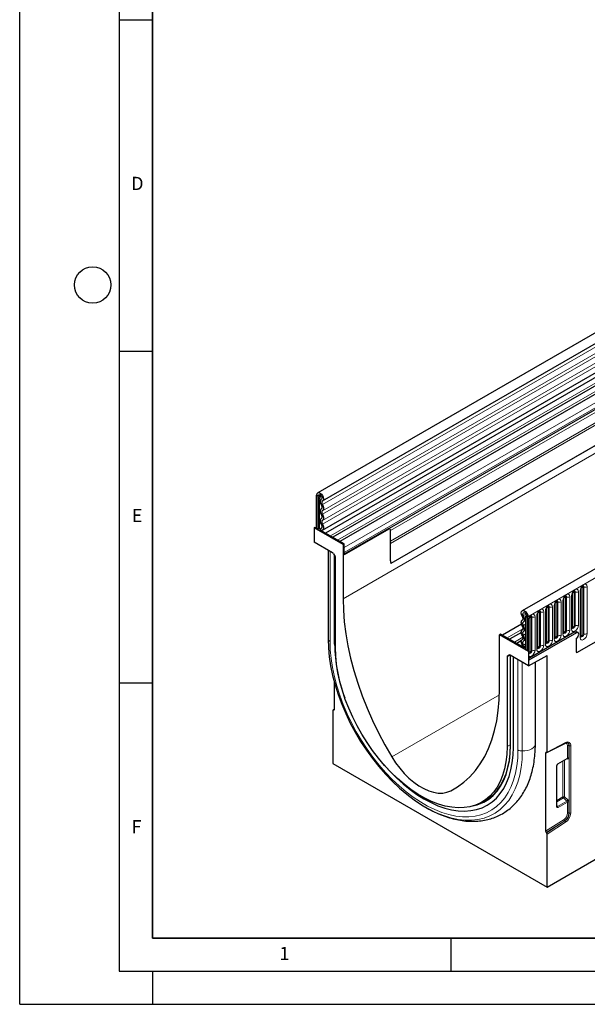
# Model space of a CAD drawing. Units: millimetres. Extents: x 0 to 420, y 0 to 297.
# Drawn here: x 0 to 86, y 0 to 148 of the extents above; entities that cross this region are included whole.
import ezdxf

# ---------------------------------------------------------------- set-up
doc = ezdxf.new("R2010")
doc.units = ezdxf.units.MM
doc.layers.add('LINIEN-DICK', color=7, linetype='Continuous', lineweight=35)
doc.layers.add('LINIEN-DÜNN', color=7, linetype='Continuous')
doc.layers.add('VORLAGE_TEXT', color=7, linetype='Continuous')
doc.styles.add('SLDTEXTSTYLE0', font='TXT', dxfattribs={"width": 0.605})

msp = doc.modelspace()

# ---------------------------------------------------------------- linework, layer by layer
at = {"color": 7, "linetype": 'Continuous', "lineweight": 25}
for p, q in [((162.4455, 144.975), (44.9479, 77.145)), ((45.6562, 75.9181), (163.1538, 143.748)), ((45.6359, 71.5136), (163.1334, 139.3435)), ((163.4797, 138.8113), (46.1175, 71.0595)), ((193.2636, 127.1841), (75.766, 59.3541)), ((159.419, 126.2022), (55.9306, 66.4596)), ((187.2783, 112.6499), (83.9327, 52.9898)), ((113.0088, 108.4313), (47.1948, 70.4376)), ((114.0861, 107.8094), (48.2721, 69.8157)), ((114.7029, 105.8376), (55.689, 71.7695)), ((44.8012, 76.8207), (44.6834, 76.7527)), ((44.9191, 76.6166), (44.6834, 76.7527)), ((44.6834, 76.7527), (44.6834, 71.7514)), ((44.8012, 76.8207), (45.0369, 76.6847)), ((45.0369, 76.6847), (44.9191, 76.6166)), ((44.9191, 76.6166), (44.9191, 71.6153)), ((45.4975, 76.2118), (45.475, 76.1988)), ((44.4477, 71.8875), (44.3887, 71.8534)), ((44.3887, 71.8534), (44.3887, 69.7032)), ((48.7492, 69.3362), (44.3887, 71.8534)), ((44.9191, 71.6153), (44.4477, 71.8875)), ((44.9191, 71.6153), (45.047, 71.6892)), ((48.926, 69.4382), (45.3091, 71.5262)), ((45.485, 71.8127), (45.4434, 71.7887)), ((55.5636, 71.7292), (48.926, 67.8974)), ((55.6435, 71.6831), (48.926, 67.8052)), ((55.8102, 71.6996), (55.6833, 71.7728)), ((55.8792, 66.8661), (55.8792, 71.547)), ((47.1509, 68.1086), (44.3887, 69.7032)), ((46.4892, 68.4906), (46.4892, 55.1592)), ((48.926, 69.4382), (48.7492, 69.3362)), ((48.7492, 69.3362), (48.7492, 61.1709)), ((48.926, 67.8052), (48.926, 69.4382)), ((48.926, 68.1472), (48.926, 68.9042)), ((55.8792, 66.8661), (55.8792, 69.5216)), ((47.3175, 67.9329), (47.5333, 67.5592)), ((47.4646, 54.332), (47.4646, 67.6781)), ((47.6024, 53.7899), (47.6024, 67.3268)), ((84.6265, 55.5035), (84.6265, 62.5802)), ((82.0102, 56.0345), (82.0102, 61.0698)), ((83.3183, 56.7896), (83.3183, 61.825)), ((79.3939, 54.5241), (79.3939, 59.5594)), ((80.702, 55.2793), (80.702, 60.3146)), ((76.2675, 58.5196), (76.3853, 58.5876)), ((76.2675, 58.5196), (76.5032, 58.3835)), ((76.2675, 58.5196), (76.2675, 53.5183)), ((76.621, 58.4516), (76.3853, 58.5876)), ((76.5032, 58.3835), (76.621, 58.4516)), ((76.5032, 58.3835), (76.5032, 53.3822)), ((76.7776, 53.0138), (76.7776, 58.0491)), ((78.0857, 53.7689), (78.0857, 58.8043)), ((75.6566, 57.3431), (72.7671, 55.675)), ((46.4892, 55.1592), (46.4916, 55.1046)), ((72.4962, 55.8314), (72.3195, 55.7294)), ((72.3195, 47.5641), (72.3195, 55.7294)), ((76.6799, 53.2121), (72.3195, 55.7294)), ((76.1131, 53.7434), (72.4962, 55.8314)), ((75.6212, 56.0789), (73.8444, 55.0531)), ((83.6921, 56.1714), (76.7389, 52.1574)), ((83.9278, 56.0353), (76.7389, 51.8852)), ((83.9278, 53.1236), (83.9278, 55.2188)), ((84.1778, 56.0601), (83.9421, 56.1961)), ((75.6442, 54.8483), (74.9217, 54.4312)), ((76.1131, 53.7434), (76.2675, 53.8326)), ((76.7389, 53.2461), (76.2675, 53.5183)), ((73.4663, 52.3957), (73.4663, 38.859)), ((73.5352, 52.5483), (73.7509, 52.673)), ((76.6799, 51.0619), (73.9176, 52.6566)), ((73.9519, 52.6368), (73.9519, 39.0652)), ((74.429, 38.7659), (74.429, 52.3613)), ((76.7389, 53.2461), (76.6799, 53.2121)), ((76.6799, 53.2121), (76.6799, 51.0619)), ((76.6799, 51.0619), (79.5084, 52.6092)), ((76.7389, 51.8852), (76.7389, 53.2461)), ((79.5084, 38.0343), (79.5084, 52.6092)), ((77.7411, 39.2877), (77.7411, 51.6424)), ((47.4529, 44.4664), (47.4529, 48.5253)), ((47.2172, 44.3257), (47.2172, 36.3337)), ((47.4529, 44.5305), (47.2496, 44.4009)), ((47.3145, 44.4037), (47.3555, 44.3884)), ((73.9419, 37.9641), (73.9812, 39.106)), ((79.4715, 37.9566), (82.2614, 39.3983)), ((79.2727, 37.8936), (79.2727, 26.0972)), ((79.411, 37.9563), (79.3701, 37.9716)), ((47.2172, 36.3337), (79.5084, 17.6923)), ((80.9904, 29.9046), (80.9904, 35.9895)), ((81.1391, 36.2472), (82.5448, 37.0586)), ((82.542, 37.0569), (82.5425, 37.0576)), ((69.5069, 30.3906), (70.1433, 30.7313)), ((79.3701, 25.9068), (79.411, 25.8748)), ((79.5084, 17.6923), (79.5084, 25.6844)), ((79.5084, 17.6923), (87.5018, 22.3069))]:
    msp.add_line(p, q, dxfattribs=at)
at = {"color": 8, "linetype": 'Continuous', "lineweight": 18}
for p, q in [((163.1371, 143.1973), (45.6395, 75.3674)), ((163.1371, 142.2744), (45.6395, 74.4445)), ((163.1371, 141.7329), (45.6395, 73.903)), ((163.1371, 140.81), (45.6395, 72.9801)), ((163.1371, 140.2686), (45.6395, 72.4387)), ((159.4072, 129.6322), (55.8792, 69.8667)), ((159.4704, 129.3235), (55.8792, 69.5216)), ((76.621, 58.4516), (194.1186, 126.2815)), ((159.419, 126.2022), (55.9306, 66.4596)), ((139.141, 113.353), (48.7492, 61.1709)), ((112.62, 108.6113), (46.8445, 70.6399)), ((113.6972, 107.9894), (47.9217, 70.018)), ((114.8755, 106.9761), (48.926, 68.9042)), ((114.8755, 106.2191), (48.926, 68.1472)), ((114.3662, 105.6431), (55.689, 71.7695)), ((114.31, 105.1827), (55.8792, 71.4513)), ((45.3021, 76.8378), (45.0369, 76.6847)), ((45.047, 71.6892), (45.047, 76.0781)), ((45.208, 76.103), (45.208, 71.7141)), ((45.4941, 76.2095), (45.485, 76.2043)), ((45.4796, 71.8088), (45.4584, 71.7966)), ((55.5636, 71.7292), (55.6435, 71.6831)), ((46.4916, 55.1046), (46.4916, 68.4892)), ((46.7832, 54.7254), (46.7832, 68.3209)), ((84.48, 62.3761), (84.48, 55.2994)), ((84.6526, 55.6711), (84.6526, 62.7478)), ((84.8883, 55.8072), (84.8883, 62.8839)), ((85.0493, 62.9088), (85.0493, 55.8321)), ((85.5322, 55.9068), (85.5322, 62.9835)), ((82.0363, 56.2021), (82.0363, 61.2374)), ((82.272, 56.3382), (82.272, 61.3735)), ((82.433, 61.3984), (82.433, 56.3631)), ((82.9159, 56.4378), (82.9159, 61.4731)), ((83.1719, 61.6209), (83.1719, 56.5855)), ((83.3444, 56.9573), (83.3444, 61.9926)), ((83.5801, 57.0934), (83.5801, 62.1287)), ((83.7411, 62.1536), (83.7411, 57.1183)), ((84.2241, 57.193), (84.2241, 62.2283)), ((79.42, 54.6918), (79.42, 59.7271)), ((79.6557, 54.8278), (79.6557, 59.8632)), ((79.8167, 59.8881), (79.8167, 54.8527)), ((80.2996, 54.9274), (80.2996, 59.9628)), ((80.5556, 60.1105), (80.5556, 55.0752)), ((80.7281, 55.4469), (80.7281, 60.4823)), ((80.9638, 55.583), (80.9638, 60.6183)), ((81.1248, 60.6432), (81.1248, 55.6079)), ((81.6078, 55.6826), (81.6078, 60.7179)), ((81.8637, 60.8657), (81.8637, 55.8304)), ((75.9373, 58.6245), (76.3122, 58.841)), ((76.8037, 53.1814), (76.8037, 58.2167)), ((77.0394, 53.3175), (77.0394, 58.3528)), ((77.2004, 58.3777), (77.2004, 53.3424)), ((77.6833, 53.4171), (77.6833, 58.4524)), ((77.9393, 58.6002), (77.9393, 53.5648)), ((78.1118, 53.9366), (78.1118, 58.9719)), ((78.3475, 54.0726), (78.3475, 59.108)), ((78.5085, 59.1329), (78.5085, 54.0975)), ((78.9915, 54.1723), (78.9915, 59.2076)), ((79.2474, 59.3553), (79.2474, 54.32)), ((73.4941, 55.2554), (75.8676, 56.6256)), ((75.9509, 57.6784), (76.2675, 57.8611)), ((75.9509, 57.1369), (76.2675, 57.3196)), ((76.6311, 57.845), (76.6311, 53.3083)), ((74.5714, 54.6335), (75.8628, 55.379)), ((75.9509, 56.214), (76.2675, 56.3968)), ((75.9509, 55.6725), (76.2675, 55.8553)), ((83.6921, 56.1714), (83.9278, 56.0353)), ((75.6486, 54.0116), (75.7938, 54.0954)), ((75.9509, 54.7496), (76.2675, 54.9324)), ((75.9638, 54.1862), (76.2675, 54.3614)), ((73.9421, 52.6424), (73.4663, 52.3957)), ((73.5352, 52.5483), (73.8058, 52.6885)), ((73.76, 52.6777), (73.7509, 52.673)), ((73.9812, 39.0244), (73.9812, 52.6199)), ((75.1104, 38.3725), (75.1104, 51.968)), ((75.7672, 38.2041), (75.7672, 51.5888)), ((72.3066, 46.6775), (56.0968, 37.3199)), ((47.3145, 44.4037), (47.4529, 44.4919)), ((47.4519, 44.4499), (47.3555, 44.3884)), ((73.9519, 39.125), (73.4663, 38.859)), ((79.5084, 38.0343), (82.3027, 39.4783)), ((82.5915, 37.1419), (82.5915, 38.9877)), ((82.8049, 38.9984), (82.8531, 38.979)), ((82.8049, 38.9984), (82.8049, 37.1527)), ((82.8531, 28.8262), (82.8531, 38.979)), ((83.0665, 38.9898), (83.0665, 28.837)), ((79.4011, 37.96), (79.2727, 37.8936)), ((81.1737, 36.3235), (82.5915, 37.1419)), ((80.9415, 29.8366), (80.9415, 35.9214)), ((81.8983, 31.2817), (81.8983, 36.6854)), ((82.1118, 36.8086), (82.1118, 31.2925)), ((82.5758, 36.9773), (82.453, 37.0057)), ((66.0013, 32.7907), (64.9718, 32.1964)), ((80.9904, 30.7575), (81.8983, 31.2817)), ((82.1118, 31.2925), (82.6448, 30.833)), ((81.9663, 31.1191), (80.9904, 30.5556)), ((80.9904, 30.0041), (81.0953, 29.849)), ((81.0953, 29.849), (82.4994, 30.6596)), ((82.5915, 30.5108), (81.1633, 29.6864)), ((82.4994, 30.6596), (81.9663, 31.1191)), ((82.5915, 28.8349), (82.5915, 30.5108)), ((82.8049, 30.5216), (82.8049, 28.8457)), ((82.8049, 28.8457), (82.8531, 28.8262)), ((79.2727, 26.0972), (82.0545, 27.8714)), ((82.1579, 27.6849), (79.3701, 25.9068)), ((79.411, 25.8748), (82.1992, 27.6532)), ((82.3027, 27.4666), (79.5084, 25.6844)), ((82.1579, 27.6849), (82.1992, 27.6532))]:
    msp.add_line(p, q, dxfattribs=at)
at = {"color": 7, "linetype": 'Continuous', "lineweight": 25, "flags": 128}
for points in [[(44.8012, 76.8207), (44.8398, 77.0211), (44.9496, 77.146), (45.1138, 77.1762), (45.307, 77.1071), (45.4994, 76.9493), (45.6614, 76.7271), (45.768, 76.4748), (45.8029, 76.2312), (45.7605, 76.0339), (45.6475, 75.9134)], [(45.0369, 76.6847), (45.0573, 76.7907), (45.1155, 76.8569), (45.2024, 76.8729), (45.3047, 76.8363), (45.4065, 76.7527), (45.4923, 76.6351), (45.5488, 76.5015), (45.5672, 76.3726), (45.5448, 76.2681), (45.485, 76.2043)], [(45.485, 76.2043), (45.4113, 76.148), (45.356, 76.0663), (45.3211, 75.9625), (45.3081, 75.8405), (45.3173, 75.7052), (45.3486, 75.5619), (45.4006, 75.4162), (45.4714, 75.2738)], [(45.6475, 75.9134), (45.6043, 75.8803), (45.5718, 75.8324), (45.5514, 75.7715), (45.5437, 75.6999), (45.5492, 75.6206), (45.5675, 75.5365), (45.598, 75.451), (45.6395, 75.3674)], [(45.4714, 74.7323), (45.4019, 74.6731), (45.3504, 74.59), (45.3187, 74.486), (45.308, 74.3652), (45.3187, 74.232), (45.3504, 74.0914), (45.4019, 73.9488), (45.4714, 73.8094)], [(45.4714, 75.2738), (45.5121, 75.192), (45.5424, 75.1083), (45.561, 75.0259), (45.5672, 74.9477), (45.561, 74.8768), (45.5424, 74.8158), (45.5121, 74.767), (45.4714, 74.7323)], [(45.6395, 74.4445), (45.5988, 74.4098), (45.5686, 74.361), (45.55, 74.3), (45.5437, 74.2291), (45.55, 74.151), (45.5686, 74.0685), (45.5988, 73.9848), (45.6395, 73.903)], [(45.6395, 75.3674), (45.709, 75.228), (45.7605, 75.0854), (45.7922, 74.9448), (45.8029, 74.8116), (45.7922, 74.6908), (45.7605, 74.5869), (45.709, 74.5037), (45.6395, 74.4445)], [(45.4714, 73.2679), (45.4019, 73.2087), (45.3504, 73.1256), (45.3187, 73.0216), (45.308, 72.9008), (45.3187, 72.7676), (45.3504, 72.627), (45.4019, 72.4844), (45.4714, 72.345)], [(45.4714, 73.8094), (45.5121, 73.7276), (45.5424, 73.6439), (45.561, 73.5615), (45.5672, 73.4833), (45.561, 73.4124), (45.5424, 73.3514), (45.5121, 73.3027), (45.4714, 73.2679)], [(45.6395, 72.9801), (45.5988, 72.9454), (45.5686, 72.8966), (45.55, 72.8356), (45.5437, 72.7647), (45.55, 72.6866), (45.5686, 72.6041), (45.5988, 72.5204), (45.6395, 72.4387)], [(45.6395, 73.903), (45.709, 73.7637), (45.7605, 73.621), (45.7922, 73.4805), (45.8029, 73.3473), (45.7922, 73.2264), (45.7605, 73.1225), (45.709, 73.0393), (45.6395, 72.9801)], [(45.4584, 71.7966), (45.3478, 71.683), (45.3091, 71.5262)], [(45.4714, 72.345), (45.5133, 72.2604), (45.544, 72.1738), (45.5622, 72.0887), (45.5671, 72.0086), (45.5586, 71.9367), (45.537, 71.8758), (45.5031, 71.8285), (45.4584, 71.7966)], [(45.6174, 71.5039), (45.5632, 71.4482), (45.546, 71.3895)], [(45.6395, 72.4387), (45.7111, 72.2944), (45.7634, 72.1467), (45.7943, 72.0018), (45.8027, 71.8652), (45.7882, 71.7427), (45.7514, 71.639), (45.6937, 71.5583), (45.6174, 71.5039)], [(48.7492, 61.1709), (48.7952, 59.4553), (48.9329, 57.6935), (49.1618, 55.8923), (49.481, 54.0588), (49.8892, 52.2004), (50.3849, 50.3242), (50.966, 48.4379), (51.6303, 46.5486), (52.3752, 44.6641), (53.1976, 42.7915), (54.0945, 40.9385), (55.0621, 39.1122), (56.0968, 37.3199)], [(75.7827, 57.0433), (75.7133, 57.1826), (75.6617, 57.3253), (75.63, 57.4658), (75.6193, 57.599), (75.63, 57.7199), (75.6617, 57.8238), (75.7133, 57.9069), (75.7827, 57.9661)], [(75.7747, 58.5213), (75.6617, 58.7723), (75.6194, 59.0185), (75.6542, 59.2219), (75.7608, 59.3511), (75.9229, 59.3862), (76.1153, 59.3219), (76.3084, 59.168), (76.4726, 58.9482), (76.5824, 58.6965), (76.621, 58.4516)], [(75.7827, 57.9661), (75.8242, 58.0018), (75.8547, 58.0521), (75.8731, 58.115), (75.8785, 58.188), (75.8709, 58.2684), (75.8504, 58.353), (75.8179, 58.4384), (75.7747, 58.5213)], [(75.9373, 58.6245), (75.8775, 58.7575), (75.855, 58.8878), (75.8735, 58.9954), (75.9299, 59.0638), (76.0157, 59.0824), (76.1176, 59.0484), (76.2198, 58.9669), (76.3067, 58.8506), (76.3649, 58.7173), (76.3853, 58.5876)], [(75.9509, 57.6784), (76.0216, 57.7391), (76.0736, 57.8248), (76.1049, 57.932), (76.1142, 58.0565), (76.1011, 58.1935), (76.0663, 58.3377), (76.0109, 58.4832), (75.9373, 58.6245)], [(75.7827, 55.5789), (75.7133, 55.7182), (75.6617, 55.8609), (75.63, 56.0015), (75.6193, 56.1347), (75.63, 56.2555), (75.6617, 56.3594), (75.7133, 56.4426), (75.7827, 56.5018)], [(75.7827, 56.5018), (75.8234, 56.5365), (75.8537, 56.5853), (75.8723, 56.6463), (75.8786, 56.7172), (75.8723, 56.7953), (75.8537, 56.8778), (75.8234, 56.9615), (75.7827, 57.0433)], [(75.9509, 57.1369), (75.9101, 57.2186), (75.8799, 57.3023), (75.8613, 57.3848), (75.855, 57.463), (75.8613, 57.5339), (75.8799, 57.5948), (75.9101, 57.6436), (75.9509, 57.6784)], [(75.9509, 56.214), (76.0203, 56.2732), (76.0718, 56.3563), (76.1035, 56.4603), (76.1143, 56.5811), (76.1035, 56.7143), (76.0718, 56.8549), (76.0203, 56.9975), (75.9509, 57.1369)], [(46.4916, 55.1046), (46.5346, 53.7858), (46.6632, 52.4253), (46.8767, 51.0308), (47.1738, 49.6107), (47.5528, 48.1733), (48.0115, 46.7269), (48.5472, 45.2801), (49.1567, 43.8413), (49.8365, 42.4191), (50.5826, 41.0217), (51.3905, 39.6574), (52.2556, 38.3341), (53.1728, 37.0597), (54.1366, 35.8415), (55.1415, 34.6869), (56.1816, 33.6024), (57.2507, 32.5946), (58.3425, 31.6692), (59.4507, 30.8318), (60.5687, 30.0873), (61.6901, 29.4399), (62.5975, 28.9889)], [(75.8048, 54.0771), (75.7286, 54.2195), (75.6709, 54.3668), (75.634, 54.5131), (75.6195, 54.6524), (75.6279, 54.7792), (75.6588, 54.8885), (75.7112, 54.9757), (75.7827, 55.0374)], [(75.7827, 55.0374), (75.8234, 55.0721), (75.8537, 55.1209), (75.8723, 55.1819), (75.8786, 55.2528), (75.8723, 55.3309), (75.8537, 55.4134), (75.8234, 55.4971), (75.7827, 55.5789)], [(75.9509, 55.6725), (75.9101, 55.7543), (75.8799, 55.838), (75.8613, 55.9204), (75.855, 55.9986), (75.8613, 56.0695), (75.8799, 56.1305), (75.9101, 56.1792), (75.9509, 56.214)], [(75.9509, 54.7496), (76.0203, 54.8088), (76.0718, 54.8919), (76.1035, 54.9959), (76.1143, 55.1167), (76.1035, 55.2499), (76.0718, 55.3905), (76.0203, 55.5331), (75.9509, 55.6725)], [(83.6921, 56.1714), (83.8274, 56.2184), (83.9421, 56.1961)], [(83.9278, 55.2188), (84.0631, 55.328), (84.1778, 55.4827), (84.2544, 55.6594), (84.2813, 55.8311), (84.2544, 55.9718), (84.1778, 56.0601), (84.0631, 56.0823), (83.9278, 56.0353)], [(73.4663, 38.859), (73.4243, 37.6816), (73.2988, 36.5602), (73.0905, 35.5022), (72.8008, 34.5143), (72.4315, 33.603), (71.985, 32.7743), (71.4643, 32.0334), (70.8727, 31.3852), (70.214, 30.8339), (69.4926, 30.383), (68.7131, 30.0355), (67.8805, 29.7937), (67.0003, 29.6591), (66.0782, 29.6325), (65.1201, 29.7143), (64.1322, 29.9037), (63.1211, 30.1996), (62.0931, 30.6001), (61.0551, 31.1026), (60.0136, 31.7038), (58.9756, 32.3999), (57.9476, 33.1862), (56.9364, 34.0577), (55.9486, 35.0088), (54.9905, 36.0333), (54.0684, 37.1245), (53.1882, 38.2754), (52.3556, 39.4785), (51.5761, 40.726), (50.8546, 42.0098), (50.196, 43.3216), (49.6044, 44.6528), (49.0837, 45.9949), (48.6372, 47.3391), (48.2679, 48.6768), (47.9782, 49.9992), (47.7699, 51.2977), (47.6443, 52.5641), (47.6024, 53.7899)], [(75.8762, 53.8802), (75.859, 53.9588), (75.8048, 54.0771)], [(75.9638, 54.1862), (75.9191, 54.2697), (75.8852, 54.3561), (75.8636, 54.442), (75.8551, 54.5237), (75.86, 54.5981), (75.8782, 54.6622), (75.9089, 54.7134), (75.9509, 54.7496)], [(76.1131, 53.7434), (76.0745, 53.9449), (75.9638, 54.1862)], [(64.9718, 32.1964), (66.0065, 32.7941), (66.9742, 33.5032), (67.871, 34.3208), (68.6935, 35.2437), (69.4384, 36.2683), (70.1027, 37.3905), (70.6838, 38.6059), (71.1795, 39.9098), (71.5877, 41.2969), (71.9069, 42.7618), (72.1358, 44.2987), (72.2735, 45.9016), (72.3195, 47.5641)], [(54.3465, 36.7837), (54.826, 36.2106), (55.7874, 35.1438), (56.7806, 34.1473), (57.7995, 33.2273), (58.8377, 32.3895), (59.889, 31.6389), (60.9468, 30.9802), (62.0046, 30.4176), (63.0559, 29.9544), (64.0942, 29.5935), (65.113, 29.3371), (66.1062, 29.1869), (67.0676, 29.1437), (67.9912, 29.2078), (68.8714, 29.3788), (69.7028, 29.6557), (70.4801, 30.0367), (71.1987, 30.5196), (71.8541, 31.1012), (72.4423, 31.7782), (72.9595, 32.5461), (73.4027, 33.4004), (73.7691, 34.3358), (74.0565, 35.3465), (74.263, 36.4262), (74.3874, 37.5684), (74.429, 38.7659)], [(54.3465, 36.7837), (54.826, 36.2106), (55.7874, 35.1438), (56.7806, 34.1473), (57.7995, 33.2273), (58.8377, 32.3895), (59.889, 31.6389), (60.9468, 30.9802), (62.0046, 30.4176), (63.0559, 29.9544), (64.0942, 29.5935), (65.113, 29.3371), (66.1062, 29.1869), (67.0676, 29.1437), (67.9912, 29.2078), (68.8714, 29.3788), (69.7028, 29.6557), (70.4801, 30.0367), (71.1987, 30.5196), (71.8541, 31.1012), (72.4423, 31.7782), (72.9595, 32.5461), (73.4027, 33.4004), (73.7691, 34.3358), (74.0565, 35.3465), (74.263, 36.4262), (74.3874, 37.5684), (74.429, 38.7659)], [(69.9298, 30.457), (69.976, 30.4813), (70.7032, 30.9357), (71.367, 31.4914), (71.9633, 32.1447), (72.4881, 32.8915), (72.9381, 33.7268), (73.3104, 34.6453), (73.6024, 35.641), (73.8124, 36.7074), (73.9389, 37.8376), (73.9812, 39.0244)], [(56.0968, 37.3199), (56.6735, 36.4305), (57.3021, 35.5919), (57.9742, 34.8155), (58.6807, 34.1117), (59.4121, 33.4899), (60.1586, 32.9586), (60.9101, 32.5247), (61.6566, 32.1942), (62.388, 31.9716), (63.0945, 31.8597), (63.7665, 31.8601), (64.3951, 31.9729), (64.9718, 32.1964)], [(69.3688, 30.3189), (69.9977, 30.6093), (70.7209, 31.0612), (71.3812, 31.6139), (71.9743, 32.2637), (72.4962, 33.0064), (72.9438, 33.8372), (73.314, 34.7507), (73.6045, 35.741), (73.8133, 36.8016), (73.9022, 37.5017)], [(69.5447, 30.4109), (70.1191, 30.6793), (70.2439, 30.7476)]]:
    msp.add_lwpolyline(points, dxfattribs=at)
at = {"color": 8, "linetype": 'Continuous', "lineweight": 18, "flags": 128}
for points in [[(84.2241, 62.2283), (84.184, 62.4377), (84.07, 62.5689), (83.8993, 62.6021), (83.698, 62.5321), (83.4966, 62.3696), (83.326, 62.1394), (83.2119, 61.8765), (83.1719, 61.6209)], [(85.5322, 62.9835), (85.4922, 63.1928), (85.3781, 63.3241), (85.2075, 63.3573), (85.0061, 63.2873), (84.8048, 63.1248), (84.6341, 62.8946), (84.5201, 62.6317), (84.48, 62.3761)], [(84.7939, 62.9628), (84.8155, 62.9676), (84.8538, 62.9602), (84.8793, 62.9308), (84.8883, 62.8839)], [(84.9059, 63.0641), (84.9135, 63.065), (84.9849, 63.0512), (85.0325, 62.9963), (85.0493, 62.9088)], [(81.6078, 60.7179), (81.5677, 60.9273), (81.4537, 61.0586), (81.283, 61.0917), (81.0817, 61.0218), (80.8804, 60.8593), (80.7097, 60.6291), (80.5956, 60.3661), (80.5556, 60.1105)], [(82.9159, 61.4731), (82.8759, 61.6825), (82.7618, 61.8138), (82.5912, 61.8469), (82.3898, 61.7769), (82.1885, 61.6145), (82.0178, 61.3842), (81.9038, 61.1213), (81.8637, 60.8657)], [(82.1776, 61.4524), (82.1992, 61.4572), (82.2375, 61.4498), (82.263, 61.4204), (82.272, 61.3735)], [(82.2896, 61.5537), (82.2972, 61.5547), (82.3686, 61.5408), (82.4162, 61.4859), (82.433, 61.3984)], [(83.4858, 62.2076), (83.5074, 62.2124), (83.5456, 62.205), (83.5712, 62.1756), (83.5801, 62.1287)], [(83.5977, 62.3089), (83.6054, 62.3098), (83.6767, 62.296), (83.7244, 62.2411), (83.7411, 62.1536)], [(78.9915, 59.2076), (78.9514, 59.417), (78.8374, 59.5482), (78.6667, 59.5814), (78.4654, 59.5114), (78.2641, 59.3489), (78.0934, 59.1187), (77.9793, 58.8558), (77.9393, 58.6002)], [(80.2996, 59.9628), (80.2596, 60.1721), (80.1455, 60.3034), (79.9749, 60.3366), (79.7735, 60.2666), (79.5722, 60.1041), (79.4015, 59.8739), (79.2875, 59.611), (79.2474, 59.3553)], [(79.5613, 59.942), (79.5829, 59.9469), (79.6212, 59.9395), (79.6467, 59.9101), (79.6557, 59.8632)], [(79.6733, 60.0434), (79.6809, 60.0443), (79.7523, 60.0304), (79.7999, 59.9756), (79.8167, 59.8881)], [(80.8695, 60.6972), (80.8911, 60.7021), (80.9293, 60.6946), (80.9549, 60.6652), (80.9638, 60.6183)], [(80.9814, 60.7985), (80.9891, 60.7995), (81.0604, 60.7856), (81.1081, 60.7308), (81.1248, 60.6432)], [(77.6833, 58.4524), (77.6433, 58.6618), (77.5292, 58.793), (77.3586, 58.8262), (77.1572, 58.7562), (76.9559, 58.5938), (76.7852, 58.3635), (76.6712, 58.1006), (76.6311, 57.845)], [(76.945, 58.4317), (76.9666, 58.4365), (77.0049, 58.4291), (77.0304, 58.3997), (77.0394, 58.3528)], [(77.057, 58.533), (77.0646, 58.534), (77.136, 58.5201), (77.1836, 58.4652), (77.2004, 58.3777)], [(78.2532, 59.1869), (78.2748, 59.1917), (78.313, 59.1843), (78.3386, 59.1549), (78.3475, 59.108)], [(78.3652, 59.2882), (78.3728, 59.2891), (78.4441, 59.2753), (78.4918, 59.2204), (78.5085, 59.1329)], [(81.8637, 55.8304), (81.9038, 55.621), (82.0178, 55.4897), (82.1885, 55.4566), (82.3898, 55.5266), (82.5912, 55.689), (82.7618, 55.9193), (82.8759, 56.1822), (82.9159, 56.4378)], [(83.1719, 56.5855), (83.2119, 56.3762), (83.326, 56.2449), (83.4966, 56.2118), (83.698, 56.2817), (83.8993, 56.4442), (84.07, 56.6744), (84.184, 56.9374), (84.2241, 57.193)], [(83.7411, 57.1183), (83.7244, 57.0114), (83.6767, 56.9015), (83.6054, 56.8053), (83.5212, 56.7374), (83.437, 56.7081), (83.3657, 56.722), (83.318, 56.7768), (83.3157, 56.7823)], [(83.3183, 56.9377), (83.33, 56.9478), (83.3444, 56.9573)], [(83.3444, 56.9573), (83.3534, 56.9104), (83.3789, 56.881), (83.4172, 56.8736), (83.4623, 56.8892), (83.5074, 56.9256), (83.5456, 56.9772), (83.5712, 57.0361), (83.5801, 57.0934)], [(80.5556, 55.0752), (80.5956, 54.8658), (80.7097, 54.7346), (80.8804, 54.7014), (81.0817, 54.7714), (81.283, 54.9339), (81.4537, 55.1641), (81.5677, 55.427), (81.6078, 55.6826)], [(81.1248, 55.6079), (81.1081, 55.5011), (81.0604, 55.3912), (80.9891, 55.2949), (80.9049, 55.227), (80.8207, 55.1978), (80.7494, 55.2116), (80.7017, 55.2665), (80.6994, 55.272)], [(80.702, 55.4274), (80.7138, 55.4375), (80.7281, 55.4469)], [(80.7281, 55.4469), (80.7371, 55.4), (80.7626, 55.3706), (80.8009, 55.3632), (80.846, 55.3789), (80.8911, 55.4153), (80.9293, 55.4668), (80.9549, 55.5257), (80.9638, 55.583)], [(82.433, 56.3631), (82.4162, 56.2562), (82.3686, 56.1463), (82.2972, 56.0501), (82.2131, 55.9822), (82.1289, 55.9529), (82.0576, 55.9668), (82.0099, 56.0217), (82.0075, 56.0272)], [(82.0102, 56.1826), (82.0219, 56.1926), (82.0363, 56.2021)], [(82.0363, 56.2021), (82.0452, 56.1552), (82.0708, 56.1258), (82.109, 56.1184), (82.1541, 56.1341), (82.1992, 56.1705), (82.2375, 56.222), (82.263, 56.2809), (82.272, 56.3382)], [(84.48, 55.2994), (84.5201, 55.09), (84.6341, 54.9587), (84.8048, 54.9256), (85.0061, 54.9956), (85.2075, 55.158), (85.3781, 55.3883), (85.4922, 55.6512), (85.5322, 55.9068)], [(85.0493, 55.8321), (85.0325, 55.7252), (84.9849, 55.6153), (84.9135, 55.5191), (84.8293, 55.4512), (84.7452, 55.4219), (84.6738, 55.4358), (84.6262, 55.4907), (84.6238, 55.4962)], [(84.6265, 55.6516), (84.6382, 55.6617), (84.6526, 55.6711)], [(84.6526, 55.6711), (84.6615, 55.6242), (84.6871, 55.5948), (84.7253, 55.5874), (84.7704, 55.6031), (84.8155, 55.6395), (84.8538, 55.691), (84.8793, 55.7499), (84.8883, 55.8072)], [(46.7832, 54.7254), (46.8248, 53.4494), (46.9492, 52.1329), (47.1558, 50.7837), (47.4433, 49.4095), (47.8101, 48.0186), (48.2539, 46.6191), (48.7722, 45.2192), (49.362, 43.8271), (50.0198, 42.4509), (50.7417, 41.0988), (51.5234, 39.7787), (52.3605, 38.4983), (53.248, 37.2651), (54.1806, 36.0864), (55.1529, 34.9692), (56.1593, 33.9199), (57.1937, 32.9446), (58.2502, 32.0493), (59.3225, 31.239), (60.4043, 30.5186), (61.4893, 29.8922), (62.5711, 29.3636), (63.6434, 28.9358), (64.6999, 28.6114), (65.7343, 28.3923), (66.7407, 28.2797), (67.713, 28.2743), (68.6457, 28.3762), (69.5331, 28.5847), (70.3702, 28.8986), (71.152, 29.3162), (71.8739, 29.8348), (72.5316, 30.4515), (73.1214, 31.1627), (73.6397, 31.9642), (74.0836, 32.8513), (74.4503, 33.8187), (74.7378, 34.8609), (74.9444, 35.9717), (75.0688, 37.1445), (75.1104, 38.3725)], [(77.9393, 53.5648), (77.9793, 53.3555), (78.0934, 53.2242), (78.2641, 53.191), (78.4654, 53.261), (78.6667, 53.4235), (78.8374, 53.6537), (78.9514, 53.9166), (78.9915, 54.1723)], [(78.5085, 54.0975), (78.4918, 53.9907), (78.4441, 53.8808), (78.3728, 53.7846), (78.2886, 53.7166), (78.2045, 53.6874), (78.1331, 53.7013), (78.0854, 53.7561), (78.0831, 53.7616)], [(78.0857, 53.917), (78.0975, 53.9271), (78.1118, 53.9366)], [(78.1118, 53.9366), (78.1208, 53.8897), (78.1464, 53.8603), (78.1846, 53.8528), (78.2297, 53.8685), (78.2748, 53.9049), (78.313, 53.9565), (78.3386, 54.0154), (78.3475, 54.0726)], [(79.2474, 54.32), (79.2875, 54.1106), (79.4015, 53.9794), (79.5722, 53.9462), (79.7735, 54.0162), (79.9749, 54.1787), (80.1455, 54.4089), (80.2596, 54.6718), (80.2996, 54.9274)], [(79.8167, 54.8527), (79.7999, 54.7459), (79.7523, 54.636), (79.6809, 54.5397), (79.5968, 54.4718), (79.5126, 54.4426), (79.4413, 54.4564), (79.3936, 54.5113), (79.3912, 54.5168)], [(79.3939, 54.6722), (79.4056, 54.6823), (79.42, 54.6918)], [(79.42, 54.6918), (79.429, 54.6449), (79.4545, 54.6155), (79.4927, 54.608), (79.5378, 54.6237), (79.5829, 54.6601), (79.6212, 54.7117), (79.6467, 54.7706), (79.6557, 54.8278)], [(76.7389, 52.5035), (76.7852, 52.469), (76.9559, 52.4359), (77.1572, 52.5058), (77.3586, 52.6683), (77.5292, 52.8985), (77.6433, 53.1615), (77.6833, 53.4171)], [(77.2004, 53.3424), (77.1836, 53.2355), (77.136, 53.1256), (77.0646, 53.0294), (76.9805, 52.9615), (76.8963, 52.9322), (76.825, 52.9461), (76.7773, 53.0009), (76.7749, 53.0065)], [(76.7776, 53.1619), (76.7893, 53.1719), (76.8037, 53.1814)], [(76.8037, 53.1814), (76.8127, 53.1345), (76.8382, 53.1051), (76.8764, 53.0977), (76.9215, 53.1133), (76.9666, 53.1497), (77.0049, 53.2013), (77.0304, 53.2602), (77.0394, 53.3175)], [(77.7411, 39.2877), (77.7288, 39.1635), (77.6397, 38.9362), (77.4687, 38.7251), (77.2235, 38.54), (76.9156, 38.3894), (76.5589, 38.2802), (76.1702, 38.2175), (75.7672, 38.2041)], [(82.5915, 38.9877), (82.5813, 39.1052), (82.5511, 39.2069), (82.5021, 39.2888), (82.4358, 39.3483), (82.3549, 39.383), (82.262, 39.3917), (82.2468, 39.3908)], [(62.5975, 28.9889), (62.8081, 28.8936), (63.9163, 28.4515), (65.0081, 28.1163), (66.0772, 27.8898), (67.1172, 27.7734), (68.1221, 27.7679), (69.086, 27.8732), (70.0032, 28.0887), (70.8683, 28.4131), (71.6762, 28.8446), (72.4223, 29.3806), (73.1021, 30.018), (73.7116, 30.753), (74.2473, 31.5813), (74.706, 32.4981), (75.085, 33.4979), (75.3821, 34.575), (75.5956, 35.7229), (75.7242, 36.935), (75.7672, 38.2041)]]:
    msp.add_lwpolyline(points, dxfattribs=at)
at = {"color": 8, "linetype": 'Continuous', "lineweight": 18}
for centre, radius, start, end in [((46.207, 76.0193), 1.1614, 137.476119, 177.097609), ((45.1646, 75.8509), 0.2558, 80.228903, 117.357175), ((46.1433, 76.0555), 0.9364, 137.199072, 177.094966), ((45.3374, 76.9483), 0.8551, 261.297601, 272.239126), ((84.3893, 62.5954), 0.2374, 292.480464, 357.428382), ((85.0058, 62.6566), 0.2558, 80.228903, 117.357175), ((85.1795, 63.6652), 0.7675, 260.228903, 297.357175), ((81.773, 61.0851), 0.2374, 292.480464, 357.428382), ((82.3895, 61.1463), 0.2558, 80.228903, 117.357175), ((82.5632, 62.1548), 0.7675, 260.228903, 297.357175), ((83.0811, 61.8402), 0.2374, 292.480464, 357.428382), ((83.6977, 61.9015), 0.2558, 80.228903, 117.357175), ((83.8714, 62.91), 0.7675, 260.228903, 297.357175), ((79.1567, 59.5747), 0.2374, 292.480464, 357.428382), ((79.7733, 59.6359), 0.2558, 80.228903, 117.357175), ((79.9469, 60.6445), 0.7675, 260.228903, 297.357175), ((80.4648, 60.3299), 0.2374, 292.480464, 357.428382), ((81.0814, 60.3911), 0.2558, 80.228903, 117.357175), ((81.2551, 61.3996), 0.7675, 260.228903, 297.357175), ((76.5404, 58.0643), 0.2374, 292.480464, 357.428382), ((77.157, 58.1256), 0.2558, 80.228903, 117.357175), ((77.3306, 59.1341), 0.7675, 260.228903, 297.357175), ((77.8485, 58.8195), 0.2374, 292.480464, 357.428382), ((78.4651, 58.8808), 0.2558, 80.228903, 117.357175), ((78.6388, 59.8893), 0.7675, 260.228903, 297.357175), ((82.5632, 57.1195), 0.7675, 260.228903, 297.357175), ((83.067, 56.8154), 0.2526, 294.525062, 354.154797), ((83.6977, 56.8661), 0.2558, 80.228903, 117.357175), ((83.8714, 57.8746), 0.7675, 260.228903, 297.357175), ((47.004, 55.1969), 0.5206, 190.218362, 244.913527), ((80.4507, 55.305), 0.2526, 294.525062, 354.154797), ((81.0814, 55.3558), 0.2558, 80.228903, 117.357175), ((81.2551, 56.3643), 0.7675, 260.228903, 297.357175), ((81.7589, 56.0602), 0.2526, 294.525062, 354.154797), ((82.3895, 56.111), 0.2558, 80.228903, 117.357175), ((84.3752, 55.5292), 0.2526, 294.525062, 354.154797), ((85.0058, 55.58), 0.2558, 80.228903, 117.357175), ((85.1795, 56.5885), 0.7675, 260.228903, 297.357175), ((77.8344, 53.7947), 0.2526, 294.525062, 354.154797), ((78.4651, 53.8454), 0.2558, 80.228903, 117.357175), ((78.6388, 54.8539), 0.7675, 260.228903, 297.357175), ((79.1426, 54.5498), 0.2526, 294.525062, 354.154797), ((79.7733, 54.6006), 0.2558, 80.228903, 117.357175), ((79.9469, 55.6091), 0.7675, 260.228903, 297.357175), ((76.5834, 53.0188), 0.1942, 323.159282, 358.500655), ((77.157, 53.0902), 0.2558, 80.228903, 117.357175), ((77.3306, 54.0988), 0.7675, 260.228903, 297.357175), ((74.0019, 39.0702), 0.0503, 185.694799, 245.625342), ((82.2147, 39.473), 0.0881, 301.938666, 3.428727), ((82.5822, 39.074), 0.4915, 350.132684, 124.663087), ((82.3529, 39.0539), 0.4554, 353.00111, 65.610305), ((82.4071, 39.0415), 0.4503, 352.02259, 66.104507), ((82.7102, 38.7556), 0.2607, 68.69388, 117.088783), ((82.9478, 39.2219), 0.2607, 248.69388, 297.088783), ((75.781, 39.6232), 1.4191, 241.802349, 269.443472), ((82.7102, 36.9098), 0.2607, 68.69388, 117.088783), ((80.909, 35.9963), 0.0816, 293.467281, 355.163498), ((81.0925, 36.3142), 0.0817, 305.002251, 6.512003), ((82.4675, 36.9684), 0.1087, 4.699329, 51.310396), ((82.017, 31.0496), 0.2607, 68.69388, 117.088783), ((82.1568, 31.2943), 0.2588, 182.791769, 222.619741), ((81.4636, 31.6883), 0.7595, 311.451531, 328.586893), ((66.96, 36.2096), 6.474, 279.074073, 297.305405), ((80.9091, 29.9114), 0.0816, 293.462125, 355.217734), ((80.9049, 29.6737), 0.2588, 2.791769, 42.619741), ((81.9966, 31.2288), 0.7595, 311.451531, 328.586893), ((82.7102, 30.2787), 0.2607, 68.69388, 117.088783), ((81.3525, 28.8941), 1.2404, 304.466643, 357.265763), ((81.3122, 28.917), 1.4944, 304.466643, 357.265763), ((81.3446, 28.8983), 1.5102, 304.466643, 357.265763), ((81.3042, 28.9212), 1.7643, 304.466643, 357.265763), ((82.7102, 28.6028), 0.2607, 68.69388, 117.088783), ((82.9478, 29.0691), 0.2607, 248.69388, 297.088783), ((82.3255, 27.8998), 0.2725, 185.967477, 232.057393), ((82.0317, 27.4383), 0.2725, 5.967477, 52.057393)]:
    msp.add_arc(centre, radius, start, end, dxfattribs=at)
at = {"color": 7, "linetype": 'Continuous', "lineweight": 25}
for centre, radius, start, end in [((45.1646, 71.462), 0.2558, 80.228903, 117.357175), ((45.3373, 72.5587), 0.8544, 261.295217, 271.488388), ((55.7355, 71.5703), 0.1456, 350.785963, 129.203285), ((57.3985, 66.8515), 1.5193, 179.45291, 194.948702), ((72.396, 54.8601), 24.937, 181.213423, 200.269798), ((85.6962, 53.1221), 1.7684, 179.953699, 184.293007)]:
    msp.add_arc(centre, radius, start, end, dxfattribs=at)
for centre, major_axis, ratio, start_param, end_param in [((47.1508, 67.8365), (-0.1667, 0.2887), 0.57777732, 4.71281297, 5.4975259), ((47.3666, 67.4627), (-0.1667, 0.2887), 0.57777732, 3.92741481, 4.71281297), ((73.7021, 52.2594), (-0.1668, 0.2889), 0.57698604, 0.00042377, 0.7851367), ((73.9178, 52.3842), (-0.1668, 0.2889), 0.57698604, 5.49821091, 6.28360908), ((47.335, 44.2576), (-0.0832, 0.1445), 0.57738033, 5.67377285, 7.07003625), ((47.335, 44.5344), (-0.0832, 0.1445), 0.57738033, 2.53218019, 3.92844359), ((79.3905, 37.8255), (-0.0832, 0.1445), 0.57738033, 5.67377285, 7.07003625), ((79.3905, 38.1023), (-0.0832, 0.1445), 0.57738033, 2.53218019, 3.92844359), ((79.3905, 26.0292), (-0.0832, 0.1445), 0.57738033, 0.78685094, 2.18311434), ((79.3905, 25.7524), (-0.0832, 0.1445), 0.57738033, 3.92844359, 5.324707)]:
    msp.add_ellipse(centre, major_axis=major_axis, ratio=ratio, start_param=start_param, end_param=end_param, dxfattribs=at)
at = {"color": 8, "linetype": 'Continuous', "lineweight": 18}
for centre, major_axis, ratio, start_param, end_param in [((82.432, 37.186), (0.1423, -0.1007), 0.71408413, 5.96562985, 6.75110927), ((82.5276, 37.2648), (-0.2187, 0.2557), 0.66656937, 2.40745792, 3.80372132), ((81.1809, 36.0513), (0.1667, 0.2887), 0.59506232, 0.80039085, 2.34102892), ((81.1809, 29.9968), (0.1632, 0.3283), 0.53324666, 2.32105243, 3.81839583), ((81.063, 30.0648), (0.0136, 0.2336), 0.46857682, 2.59174523, 3.56148379), ((82.432, 30.5548), (0.1423, -0.1007), 0.71408413, 0.46792397, 1.60238798), ((82.5276, 30.6337), (-0.2187, 0.2557), 0.66656937, 3.80372132, 4.93818533)]:
    msp.add_ellipse(centre, major_axis=major_axis, ratio=ratio, start_param=start_param, end_param=end_param, dxfattribs=at)
at = {"color": 7, "linetype": 'Continuous', "lineweight": 25}
for points, knots in [([(55.5636, 71.7292), (55.5855, 71.7409), (55.6294, 71.7642), (55.6713, 71.7756), (55.678, 71.7729), (55.6809, 71.7718)], [0, 0, 0, 0, 0.35954473, 0.71885915, 1, 1, 1, 1]), ([(84.6265, 62.5802), (84.627, 62.5941), (84.6283, 62.623), (84.6454, 62.6995), (84.6811, 62.7922), (84.7368, 62.8918), (84.803, 62.9765), (84.863, 63.0331), (84.9095, 63.0633), (84.9157, 63.0654), (84.919, 63.0665)], [0, 0, 0, 0, 0.10889234, 0.2265392, 0.3558497, 0.49614381, 0.64080691, 0.76349053, 0.87674809, 1, 1, 1, 1]), ([(82.0102, 61.0698), (82.0108, 61.0837), (82.012, 61.1127), (82.0291, 61.1891), (82.0648, 61.2818), (82.1205, 61.3815), (82.1867, 61.4661), (82.2467, 61.5227), (82.2932, 61.553), (82.2994, 61.5551), (82.3027, 61.5561)], [0, 0, 0, 0, 0.10889234, 0.2265392, 0.3558497, 0.49614381, 0.64080691, 0.76349053, 0.87674809, 1, 1, 1, 1]), ([(83.3183, 61.825), (83.3189, 61.8389), (83.3201, 61.8678), (83.3373, 61.9443), (83.373, 62.037), (83.4287, 62.1367), (83.4949, 62.2213), (83.5549, 62.2779), (83.6013, 62.3082), (83.6076, 62.3102), (83.6109, 62.3113)], [0, 0, 0, 0, 0.10889234, 0.2265392, 0.3558497, 0.49614381, 0.64080691, 0.76349053, 0.87674809, 1, 1, 1, 1]), ([(79.3939, 59.5594), (79.3945, 59.5734), (79.3957, 59.6023), (79.4128, 59.6787), (79.4485, 59.7715), (79.5042, 59.8711), (79.5704, 59.9558), (79.6305, 60.0124), (79.6769, 60.0426), (79.6832, 60.0447), (79.6864, 60.0458)], [0, 0, 0, 0, 0.10889234, 0.2265392, 0.3558497, 0.49614381, 0.64080691, 0.76349053, 0.87674809, 1, 1, 1, 1]), ([(80.702, 60.3146), (80.7026, 60.3285), (80.7038, 60.3575), (80.721, 60.4339), (80.7567, 60.5267), (80.8124, 60.6263), (80.8786, 60.711), (80.9386, 60.7675), (80.985, 60.7978), (80.9913, 60.7999), (80.9946, 60.801)], [0, 0, 0, 0, 0.10889234, 0.2265392, 0.3558497, 0.49614381, 0.64080691, 0.76349053, 0.87674809, 1, 1, 1, 1]), ([(76.7776, 58.0491), (76.7782, 58.063), (76.7794, 58.0919), (76.7965, 58.1684), (76.8323, 58.2611), (76.8879, 58.3608), (76.9541, 58.4454), (77.0142, 58.502), (77.0606, 58.5323), (77.0669, 58.5344), (77.0701, 58.5354)], [0, 0, 0, 0, 0.10889234, 0.2265392, 0.3558497, 0.49614381, 0.64080691, 0.76349053, 0.87674809, 1, 1, 1, 1]), ([(78.0857, 58.8043), (78.0863, 58.8182), (78.0875, 58.8471), (78.1047, 58.9236), (78.1404, 59.0163), (78.1961, 59.1159), (78.2623, 59.2006), (78.3223, 59.2572), (78.3687, 59.2874), (78.375, 59.2895), (78.3783, 59.2906)], [0, 0, 0, 0, 0.10889234, 0.2265392, 0.3558497, 0.49614381, 0.64080691, 0.76349053, 0.87674809, 1, 1, 1, 1]), ([(83.3184, 56.7749), (83.3188, 56.7736), (83.32, 56.7692), (83.319, 56.7812), (83.3183, 56.7896)], [0, 0, 0, 0, 0.305113032, 1, 1, 1, 1]), ([(80.7021, 55.2646), (80.7025, 55.2632), (80.7037, 55.2588), (80.7027, 55.2709), (80.702, 55.2793)], [0, 0, 0, 0, 0.30511303, 1, 1, 1, 1]), ([(82.0102, 56.0197), (82.0106, 56.0184), (82.0118, 56.014), (82.0108, 56.0261), (82.0102, 56.0345)], [0, 0, 0, 0, 0.30511303, 1, 1, 1, 1]), ([(84.6265, 55.4887), (84.6269, 55.4874), (84.6281, 55.483), (84.6271, 55.4951), (84.6265, 55.5035)], [0, 0, 0, 0, 0.30511303, 1, 1, 1, 1]), ([(78.0858, 53.7542), (78.0862, 53.7529), (78.0874, 53.7484), (78.0864, 53.7605), (78.0857, 53.7689)], [0, 0, 0, 0, 0.30511303, 1, 1, 1, 1]), ([(79.3939, 54.5094), (79.3943, 54.508), (79.3955, 54.5036), (79.3946, 54.5157), (79.3939, 54.5241)], [0, 0, 0, 0, 0.305113032, 1, 1, 1, 1]), ([(76.7776, 52.999), (76.778, 52.9977), (76.7792, 52.9933), (76.7783, 53.0054), (76.7776, 53.0138)], [0, 0, 0, 0, 0.30511303, 1, 1, 1, 1]), ([(60.9347, 29.8709), (61.0139, 29.8213), (61.4599, 29.542), (62.282, 29.1188), (63.3957, 28.6103), (64.5093, 28.205), (65.6153, 27.897), (66.7073, 27.6919), (67.7776, 27.5908), (68.8189, 27.5945), (69.8236, 27.7018), (70.7853, 27.9106), (71.6984, 28.2175), (72.5585, 28.6188), (73.3621, 29.1108), (74.1062, 29.6896), (74.7883, 30.3522), (75.406, 31.0956), (75.9574, 31.9177), (76.44, 32.8161), (76.8511, 33.7879), (77.1878, 34.8293), (77.4481, 35.9349), (77.6283, 37.0993), (77.7258, 38.22), (77.7365, 38.9635), (77.7411, 39.2877)], [0, 0, 0, 0, 0.00975953, 0.05492533, 0.10012494, 0.14528674, 0.19032373, 0.23512307, 0.27955647, 0.32350173, 0.36687148, 0.40963945, 0.45185363, 0.49363234, 0.5351468, 0.57658126, 0.61808913, 0.65986188, 0.7020535, 0.74476267, 0.78802301, 0.8318046, 0.87602782, 0.92058555, 0.96536646, 1, 1, 1, 1]), ([(82.2614, 39.3983), (82.2958, 39.414), (82.3963, 39.46), (82.5137, 39.4773), (82.5661, 39.4541), (82.5832, 39.4466)], [0, 0, 0, 0, 0.259495987, 0.758130073, 1, 1, 1, 1]), ([(80.9904, 35.9895), (80.9911, 36.002), (80.9926, 36.0276), (81.0082, 36.0818), (81.0359, 36.1393), (81.0736, 36.1924), (81.1116, 36.2295), (81.1311, 36.242), (81.1391, 36.2472)], [0, 0, 0, 0, 0.16191996, 0.33084224, 0.50853781, 0.69129744, 0.87368304, 1, 1, 1, 1]), ([(80.9941, 29.8695), (80.9945, 29.8689), (80.9958, 29.8666), (80.9908, 29.8818), (80.9905, 29.8992), (80.9904, 29.9046)], [0, 0, 0, 0, 0.19974524, 0.75214416, 1, 1, 1, 1])]:
    msp.add_open_spline(points, degree=3, knots=knots, dxfattribs=at)
at = {"layer": 'LINIEN-DICK'}
for p, q in [((20, 287), (20, 10)), ((20, 10), (415, 10))]:
    msp.add_line(p, q, dxfattribs=at)
at = {"layer": 'LINIEN-DÜNN'}
for p, q in [((0, 0), (0, 297)), ((15, 292), (15, 5)), ((15, 148.5), (20, 148.5)), ((15, 98.5), (20, 98.5)), ((15, 48.5), (20, 48.5)), ((65, 10), (65, 5)), ((15, 5), (415, 5)), ((20, 5), (20, 0)), ((0, 0), (420, 0))]:
    msp.add_line(p, q, dxfattribs=at)
msp.add_circle((11, 108.5), 2.75, dxfattribs=at)

# ---------------------------------------------------------------- texts
at = {"layer": 'VORLAGE_TEXT', "char_height": 2, "attachment_point": 2, "style": 'SLDTEXTSTYLE0'}
for s, insert in [('D', (17.7359, 124.8018)), ('E', (17.6898, 74.7268)), ('F', (17.5937, 27.7733)), ('1', (39.9009, 8.6623))]:
    msp.add_mtext(s, dxfattribs=dict(at, insert=insert))

doc.saveas('drawing.dxf')
